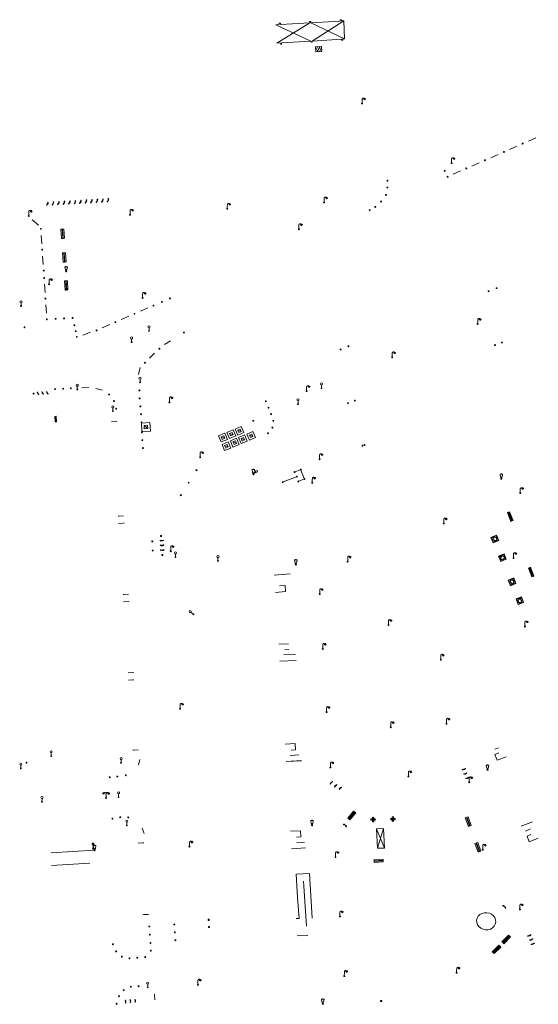
# Model space of a CAD drawing. Units: metres. Extents: x 1905563 to 1919755, y 4212480 to 4229147.
# Drawn here: x 1914836 to 1914948, y 4222561 to 4222775 of the extents above; entities that cross this region are included whole.
import ezdxf

# ---------------------------------------------------------------- set-up
doc = ezdxf.new("R2010")
doc.units = ezdxf.units.M
doc.header["$MEASUREMENT"] = 0
doc.linetypes.add('DGN Style 3', pattern=[2567.81042, 1834.1503, -733.66012])
for name, color, linetype, lineweight, true_color in [('SOL_MOB', 160, 'Continuous', 13, 0x2548ff), ('SOL_MOB_Gliss', 160, 'Continuous', 13, 0x2548ff), ('SOL_MOB_Lice', 140, 'VdG_Sol_Lice', 13, 0x25b6ff)]:
    doc.layers.add(name, color=color, linetype=linetype, lineweight=lineweight, true_color=true_color)
doc.linetypes.add('VdG_Sol_Lice', pattern='A,0.45,[4,dgnlstyle-VdG_Styles_Base_Sol.shx,S=0.00081,R=0,X=0,Y=0],0.45', length=0.9)

# ---------------------------------------------------------------- blocks, each defined once
blk = doc.blocks.new('MOB032_4')
at = {"color": 0, "linetype": 'ByBlock', "lineweight": -2}
blk.add_line((-0.000158, 0.090007), (-0.000158, 0.692952), dxfattribs=at)
for centre, radius in [((-0.002487, 0.921227), 0.228287), ((-0.000158, -0.00036), 0.090367)]:
    blk.add_circle(centre, radius, dxfattribs=at)
blk = doc.blocks.new('MOB037_4')
at = {"color": 0, "linetype": 'ByBlock', "lineweight": -2, "flags": 128}
for points in [[(0, 0), (1.2, 0), (1.2, 1.2), (0, 1.2), (0, 0), (1.2, 1.2)], [(0, 1.2), (1.2, 0)]]:
    blk.add_lwpolyline(points, dxfattribs=at)
blk = doc.blocks.new('MOB158_4')
at = {"layer": 'SOL_MOB', "color": 0, "linetype": 'ByBlock', "lineweight": -2}
blk.add_line((0.05552, 0.083172), (-0.05552, -0.083172), dxfattribs=at)
blk.add_circle((0, 0), 0.1, dxfattribs=at)
blk = doc.blocks.new('MOB004_4')
at = {"color": 0, "linetype": 'ByBlock', "lineweight": -2, "flags": 128}
for points in [[(0.404, 1.128), (0.3935, 1.1385), (0.383, 1.149), (0.378442, 1.153211), (0.373908, 1.156815), (0.369449, 1.159912), (0.3651, 1.162582), (0.360888, 1.164892), (0.352679, 1.168763), (0.345214, 1.171706), (0.33851, 1.173983), (0.326495, 1.177402), (0.317344, 1.179587), (0.303578, 1.182436), (0.29, 1.185), (0.282328, 1.186256), (0.275557, 1.187069), (0.269601, 1.187558), (0.264375, 1.187815), (0.259796, 1.187907), (0.251785, 1.187768), (0.245791, 1.187409), (0.241311, 1.186995), (0.234627, 1.18614), (0.228, 1.185), (0.21583, 1.182411), (0.205317, 1.179784), (0.196219, 1.17718), (0.188334, 1.174649), (0.181491, 1.172228), (0.169642, 1.167495), (0.160856, 1.163503), (0.154323, 1.160244), (0.14461, 1.154906), (0.135, 1.149), (0.124441, 1.1418), (0.115707, 1.135268), (0.108406, 1.12936), (0.102248, 1.124035), (0.091908, 1.114339), (0.08445, 1.106732), (0.078986, 1.100826), (0.070939, 1.091628), (0.063, 1.082), (0.054827, 1.071662), (0.047942, 1.062596), (0.042165, 1.054603), (0.037325, 1.047533), (0.033274, 1.041269), (0.026645, 1.030081), (0.022098, 1.021457), (0.018949, 1.014834), (0.01468, 1.004612), (0.011, 0.994), (0.008739, 0.986311), (0.006981, 0.979575), (0.005616, 0.973672), (0.004559, 0.968498), (0.003026, 0.959425), (0.00215, 0.9526), (0.001651, 0.947469), (0.001164, 0.939749), (0.001, 0.932), (0.001, 0.518), (0.001, 0.104)], [(0.539, 0.859), (0.59, 0.787)], [(0.611, 0.87), (0.642, 0.839)], [(0.642, 0.911), (0.715, 0.859)], [(0.673, 1.025), (0.756, 0.983)], [(0.673, 0.952), (0.715, 0.932)]]:
    blk.add_lwpolyline(points, dxfattribs=at)
at = {"color": 0, "linetype": 'ByBlock', "lineweight": -2}
for centre, radius in [((0.0005, 0.001), 0.1035), ((0.4975, 1.0145), 0.144071)]:
    blk.add_circle(centre, radius, dxfattribs=at)
blk = doc.blocks.new('MOB032')
blk.add_line((-0.000158, 0.090007), (-0.000158, 0.692952))
for centre, radius in [((-0.002487, 0.921227), 0.228287), ((-0.000158, -0.00036), 0.090367)]:
    blk.add_circle(centre, radius)
blk = doc.blocks.new('MOB031_4')
at = {"color": 0, "linetype": 'ByBlock', "lineweight": -2}
for p, q in [((0, 1), (0, 1.137)), ((0, 0.307276), (0, 0.125))]:
    blk.add_line(p, q, dxfattribs=at)
at = {"color": 0, "linetype": 'ByBlock', "lineweight": -2, "flags": 128}
blk.add_lwpolyline([(-0.171522, 0.307276), (0.171522, 0.307276), (0.267713, 1), (-0.267713, 1), (-0.171522, 0.307276)], close=True, dxfattribs=at)
at = {"color": 0, "linetype": 'ByBlock', "lineweight": -2}
blk.add_circle((0, 0), 0.125, dxfattribs=at)
blk = doc.blocks.new('MOB102_2')
at = {"color": 0, "linetype": 'ByBlock', "lineweight": -2, "flags": 128}
for points in [[(-0.672, 1.025), (-0.754, 0.983)], [(-0.672, 0.952), (-0.713, 0.932)], [(-0.641, 0.911), (-0.713, 0.859)], [(-0.61, 0.87), (-0.641, 0.839)], [(-0.537, 0.859), (-0.589, 0.787)], [(0.001, 0.104), (0.001, 0.932)], [(0.539, 0.859), (0.591, 0.787)], [(0.612, 0.87), (0.643, 0.839)], [(0.643, 0.911), (0.715, 0.859)], [(0.674, 1.025), (0.756, 0.983)], [(0.674, 0.952), (0.715, 0.932)]]:
    blk.add_lwpolyline(points, dxfattribs=at)
at = {"color": 0, "linetype": 'ByBlock', "lineweight": -2}
for centre, radius in [((-0.495911, 1.014507), 0.149854), ((0.000519, 0.000519), 0.1), ((0.000519, 0.000519), 0.1), ((0.497911, 1.014507), 0.149854)]:
    blk.add_circle(centre, radius, dxfattribs=at)
for centre, start, end in [((-0.250835, 0.927706), 0.976906, 126.689924), ((0.252835, 0.927706), 53.310076, 179.023094)]:
    blk.add_arc(centre, 0.251871, start, end, dxfattribs=at)
blk = doc.blocks.new('MOB109_3')
at = {"color": 0, "linetype": 'ByBlock', "lineweight": -2}
blk.add_line((0.001104, 0.841261), (0.002108, 0.102806), dxfattribs=at)
at = {"color": 0, "linetype": 'ByBlock', "lineweight": -2, "flags": 128}
for points in [[(-0.248, 0.983), (-0.175, 0.983)], [(-0.175, 1.159), (-0.113, 1.097)], [(-0.175, 0.818), (-0.113, 0.87)], [(0.001, 1.232), (0.001, 1.149)], [(0.166, 1.159), (0.115, 1.097)], [(0.166, 0.818), (0.125, 0.859)], [(0.249, 0.983), (0.166, 0.983)]]:
    blk.add_lwpolyline(points, dxfattribs=at)
at = {"color": 0, "linetype": 'ByBlock', "lineweight": -2}
for centre, radius in [((0.000911, 0.983493), 0.142233), ((0.002244, 0.002806), 0.1)]:
    blk.add_circle(centre, radius, dxfattribs=at)
blk = doc.blocks.new('MOB322_4')
at = {"color": 0, "linetype": 'ByBlock', "lineweight": -2, "flags": 128}
blk.add_lwpolyline([(0, 0), (0.2, 0), (0.2, 0.2), (0, 0.2), (0, 0), (0.2, 0.2)], dxfattribs=at)
blk = doc.blocks.new('MOB322')
at = {"flags": 128}
blk.add_lwpolyline([(0, 0), (0.2, 0), (0.2, 0.2), (0, 0.2), (0, 0), (0.2, 0.2)], dxfattribs=at)
blk = doc.blocks.new('MOB114')
blk.add_line((0.170167, -0.009795), (0.999436, -0.009795))
at = {"flags": 128}
for points in [[(0.38127, -0.032295), (0.335219, -0.182295), (0.28915, -0.032295)], [(0.537185, -0.182295), (0.43915, -0.182295), (0.43915, -0.032295), (0.537185, -0.032295)], [(0.512374, -0.105519), (0.43915, -0.105519)], [(0.687185, -0.182295), (0.58915, -0.182295), (0.58915, -0.032295)], [(0.762771, -0.032295), (0.812374, -0.032295), (0.837185, -0.055916), (0.837185, -0.158674), (0.812374, -0.182295), (0.762771, -0.182295), (0.73915, -0.158674), (0.73915, -0.055916), (0.762771, -0.032295)]]:
    blk.add_lwpolyline(points, dxfattribs=at)
for centre in [(0.084802, -0.009795), (1.084802, -0.009795)]:
    blk.add_circle(centre, 0.085366)
blk = doc.blocks.new('MOB114_5')
at = {"color": 0, "linetype": 'ByBlock', "lineweight": -2}
blk.add_line((0.170167, -0.009795), (0.999436, -0.009795), dxfattribs=at)
at = {"color": 0, "linetype": 'ByBlock', "lineweight": -2, "flags": 128}
for points in [[(0.38127, -0.032295), (0.335219, -0.182295), (0.28915, -0.032295)], [(0.537185, -0.182295), (0.43915, -0.182295), (0.43915, -0.032295), (0.537185, -0.032295)], [(0.512374, -0.105519), (0.43915, -0.105519)], [(0.687185, -0.182295), (0.58915, -0.182295), (0.58915, -0.032295)], [(0.762771, -0.032295), (0.812374, -0.032295), (0.837185, -0.055916), (0.837185, -0.158674), (0.812374, -0.182295), (0.762771, -0.182295), (0.73915, -0.158674), (0.73915, -0.055916), (0.762771, -0.032295)]]:
    blk.add_lwpolyline(points, dxfattribs=at)
at = {"color": 0, "linetype": 'ByBlock', "lineweight": -2}
for centre in [(0.084802, -0.009795), (1.084802, -0.009795)]:
    blk.add_circle(centre, 0.085366, dxfattribs=at)
blk = doc.blocks.new('MOB158')
at = {"layer": 'SOL_MOB'}
blk.add_line((0.05552, 0.083172), (-0.05552, -0.083172), dxfattribs=at)
blk.add_circle((0, 0), 0.1, dxfattribs=at)
blk = doc.blocks.new('MOB062_4')
at = {"color": 0, "linetype": 'ByBlock', "lineweight": -2, "flags": 128}
for points in [[(0, 0.9), (1.5, 0.9), (1.5, 1.5), (0, 1.5), (0, 0.9)], [(0, 0), (1.5, 0), (1.5, 0.6), (0, 0.6), (0, 0)], [(0.295, 0.6), (0.295, 0.9)], [(0.413, 0.6), (0.413, 0.9)], [(1.087, 0.6), (1.087, 0.9)], [(1.205, 0.6), (1.205, 0.9)]]:
    blk.add_lwpolyline(points, dxfattribs=at)
blk = doc.blocks.new('MOB037')
at = {"flags": 128}
for points in [[(0, 0), (1.2, 0), (1.2, 1.2), (0, 1.2), (0, 0), (1.2, 1.2)], [(0, 1.2), (1.2, 0)]]:
    blk.add_lwpolyline(points, dxfattribs=at)
blk = doc.blocks.new('MOB004')
at = {"flags": 128}
for points in [[(0.404, 1.128), (0.3935, 1.1385), (0.383, 1.149), (0.378442, 1.153211), (0.373908, 1.156815), (0.369449, 1.159912), (0.3651, 1.162582), (0.360888, 1.164892), (0.352679, 1.168763), (0.345214, 1.171706), (0.33851, 1.173983), (0.326495, 1.177402), (0.317344, 1.179587), (0.303578, 1.182436), (0.29, 1.185), (0.282328, 1.186256), (0.275557, 1.187069), (0.269601, 1.187558), (0.264375, 1.187815), (0.259796, 1.187907), (0.251785, 1.187768), (0.245791, 1.187409), (0.241311, 1.186995), (0.234627, 1.18614), (0.228, 1.185), (0.21583, 1.182411), (0.205317, 1.179784), (0.196219, 1.17718), (0.188334, 1.174649), (0.181491, 1.172228), (0.169642, 1.167495), (0.160856, 1.163503), (0.154323, 1.160244), (0.14461, 1.154906), (0.135, 1.149), (0.124441, 1.1418), (0.115707, 1.135268), (0.108406, 1.12936), (0.102248, 1.124035), (0.091908, 1.114339), (0.08445, 1.106732), (0.078986, 1.100826), (0.070939, 1.091628), (0.063, 1.082), (0.054827, 1.071662), (0.047942, 1.062596), (0.042165, 1.054603), (0.037325, 1.047533), (0.033274, 1.041269), (0.026645, 1.030081), (0.022098, 1.021457), (0.018949, 1.014834), (0.01468, 1.004612), (0.011, 0.994), (0.008739, 0.986311), (0.006981, 0.979575), (0.005616, 0.973672), (0.004559, 0.968498), (0.003026, 0.959425), (0.00215, 0.9526), (0.001651, 0.947469), (0.001164, 0.939749), (0.001, 0.932), (0.001, 0.518), (0.001, 0.104)], [(0.539, 0.859), (0.59, 0.787)], [(0.611, 0.87), (0.642, 0.839)], [(0.642, 0.911), (0.715, 0.859)], [(0.673, 1.025), (0.756, 0.983)], [(0.673, 0.952), (0.715, 0.932)]]:
    blk.add_lwpolyline(points, dxfattribs=at)
for centre, radius in [((0.0005, 0.001), 0.1035), ((0.4975, 1.0145), 0.144071)]:
    blk.add_circle(centre, radius)
blk = doc.blocks.new('MOB038')
blk.add_line((1.4, 1.4), (0.6, 0.6))
at = {"linetype": 'DGN Style 3', "flags": 128}
blk.add_lwpolyline([(0, 0), (2, 0), (2, 2), (0, 2), (0, 0)], close=True, dxfattribs=at)
at = {"flags": 128}
blk.add_lwpolyline([(0.6, 0.6), (1.4, 0.6), (1.4, 1.4), (0.6, 1.4), (0.6, 0.6)], close=True, dxfattribs=at)
blk = doc.blocks.new('MOB031')
for p, q in [((0, 1), (0, 1.137)), ((0, 0.307276), (0, 0.125))]:
    blk.add_line(p, q)
at = {"flags": 128}
blk.add_lwpolyline([(-0.171522, 0.307276), (0.171522, 0.307276), (0.267713, 1), (-0.267713, 1), (-0.171522, 0.307276)], close=True, dxfattribs=at)
blk.add_circle((0, 0), 0.125)
blk = doc.blocks.new('MOB070')
for p, q in [((0, 0), (0, 0)), ((0.1, 0.1), (0.903905, 0.1))]:
    blk.add_line(p, q)
for centre in [(0.1, 0), (0.900025, 0.000045)]:
    blk.add_circle(centre, 0.1)
blk = doc.blocks.new('MOB062')
at = {"flags": 128}
for points in [[(0, 0.9), (1.5, 0.9), (1.5, 1.5), (0, 1.5), (0, 0.9)], [(0, 0), (1.5, 0), (1.5, 0.6), (0, 0.6), (0, 0)], [(0.295, 0.6), (0.295, 0.9)], [(0.413, 0.6), (0.413, 0.9)], [(1.087, 0.6), (1.087, 0.9)], [(1.205, 0.6), (1.205, 0.9)]]:
    blk.add_lwpolyline(points, dxfattribs=at)
blk = doc.blocks.new('MOB317')
at = {"layer": 'SOL_MOB', "flags": 128}
for points in [[(1.2, 0), (0, 0), (0, 0.9), (1.2, 0.9), (1.2, 0)], [(0.075, 0.825), (1.125, 0.825), (1.125, 0.075), (0.075, 0.075), (0.075, 0.825)]]:
    blk.add_lwpolyline(points, close=True, dxfattribs=at)
blk.add_lwpolyline([(0.477, 0.652), (0.412, 0.7), (0.343, 0.674), (0.286, 0.602), (0.3, 0.581), (0.317, 0.539), (0.258, 0.511), (0.251, 0.493), (0.265, 0.437), (0.338, 0.409), (0.349, 0.388), (0.289, 0.28), (0.289, 0.248), (0.317, 0.22), (0.349, 0.203), (0.482, 0.276), (0.489, 0.241), (0.482, 0.164), (0.503, 0.126), (0.545, 0.098), (0.594, 0.122), (0.601, 0.192), (0.625, 0.126), (0.65, 0.101), (0.685, 0.115), (0.734, 0.094), (0.758, 0.154), (0.747, 0.192), (0.772, 0.224), (0.817, 0.196), (0.863, 0.227), (0.891, 0.259), (0.859, 0.308), (0.968, 0.367), (0.968, 0.395), (0.961, 0.465), (0.915, 0.497), (0.905, 0.528), (0.947, 0.539), (0.947, 0.591), (0.908, 0.661), (0.852, 0.682), (0.807, 0.654), (0.782, 0.612), (0.758, 0.63), (0.775, 0.713), (0.747, 0.762), (0.65, 0.801), (0.625, 0.776), (0.601, 0.734), (0.58, 0.797), (0.559, 0.808), (0.485, 0.787), (0.443, 0.734), (0.496, 0.664), (0.477, 0.652)], dxfattribs=at)
blk = doc.blocks.new('MOB306')
at = {"layer": 'SOL_MOB', "flags": 128}
for points in [[(-0.086179, 0.086185), (0.086121, 0.086185), (0.086121, 0.061385), (-0.086179, 0.061385), (-0.086179, 0.086185)], [(-0.086179, -0.061315), (0.086121, -0.061315), (0.086121, -0.086115), (-0.086179, -0.086115), (-0.086179, -0.061315)]]:
    blk.add_lwpolyline(points, close=True, dxfattribs=at)
at = {"layer": 'SOL_MOB'}
blk.add_circle((0, 0), 0.121933, dxfattribs=at)
for centre, radius, start, end in [((-0.3392, -0.000178), 0.1608, 45.025356, 315.034617), ((-0.000284, 0.54272), 0.484674, 242.30445, 258.028872), ((-0.000178, 0.3392), 0.1608, 315.025356, 225.034617), ((-0.54272, -0.000284), 0.484674, 12.0311, 27.755522), ((0.54272, 0.000284), 0.484674, 152.30445, 168.028872), ((-0.000284, 0.54272), 0.484674, 282.0311, 297.755522), ((0.3392, 0.000178), 0.1608, 225.025356, 135.034617), ((-0.036947, -0.435194), 0.372575, 100.018268, 120.390435), ((0.000178, -0.3392), 0.1608, 135.025356, 45.034617), ((-0.54272, -0.000284), 0.484674, 332.30445, 348.028872), ((0.54272, 0.000284), 0.484674, 192.0311, 207.755522), ((0.000284, -0.54272), 0.484674, 62.30445, 78.028872)]:
    blk.add_arc(centre, radius, start, end, dxfattribs=at)

msp = doc.modelspace()

# ---------------------------------------------------------------- linework, layer by layer
at = {"layer": 'SOL_MOB'}
for p, q in [((1914891.378247, 4222774.063269), (1914899.030529, 4222770.512009)), ((1914898.755657, 4222774.484289), (1914891.622663, 4222770.071291)), ((1914899.035167, 4222774.500241), (1914906.329525, 4222771.00365)), ((1914899.30997, 4222770.529091), (1914906.135741, 4222774.905463)), ((1914900.031775, 4222769.216033), (1914900.066487, 4222769.275128)), ((1914900.076924, 4222768.503245), (1914900.548254, 4222769.305644)), ((1914900.378402, 4222768.226834), (1914901.030021, 4222769.33616)), ((1914900.860169, 4222768.25735), (1914901.326222, 4222769.050766)), ((1914901.341936, 4222768.287866), (1914901.371371, 4222768.337977)), ((1914896.961098, 4222614.355578), (1914893.627917, 4222614.151617)), ((1914914.790134, 4222599.614034), (1914913.240547, 4222599.577367)), ((1914914.790134, 4222599.614034), (1914913.464523, 4222595.346894)), ((1914915.014111, 4222595.38356), (1914914.790134, 4222599.614034))]:
    msp.add_line(p, q, dxfattribs=at)
at = {"layer": 'SOL_MOB', "flags": 128}
for points in [[(1914891.378247, 4222774.063269), (1914892.164054, 4222774.108114), (1914892.146912, 4222774.387554), (1914892.426349, 4222774.404697), (1914892.443565, 4222774.124065), (1914898.755657, 4222774.484289)], [(1914898.755657, 4222774.484289), (1914898.738986, 4222774.756036), (1914899.018423, 4222774.773179), (1914899.035167, 4222774.500241), (1914905.406256, 4222774.863832), (1914905.389186, 4222775.142081), (1914905.668624, 4222775.159223), (1914905.685767, 4222774.879783), (1914906.135741, 4222774.905463), (1914906.329525, 4222771.00365), (1914905.922651, 4222770.97631), (1914905.938286, 4222770.721437), (1914905.658849, 4222770.704295), (1914905.643488, 4222770.954682)], [(1914905.643488, 4222770.954682), (1914899.30997, 4222770.529091), (1914899.325834, 4222770.270491), (1914899.046397, 4222770.253348), (1914899.030529, 4222770.512009), (1914892.660971, 4222770.133064), (1914892.678371, 4222769.84943), (1914892.398933, 4222769.832287), (1914892.381502, 4222770.116437), (1914891.622663, 4222770.071291)]]:
    msp.add_lwpolyline(points, dxfattribs=at)
for points in [[(1914900.028185, 4222769.272701), (1914901.307032, 4222769.353705), (1914901.374414, 4222768.289923), (1914900.095566, 4222768.208918), (1914900.028185, 4222769.272701)], [(1914915.014111, 4222595.38356), (1914913.464523, 4222595.346894), (1914913.240547, 4222599.577367), (1914915.014111, 4222595.38356)]]:
    msp.add_lwpolyline(points, close=True, dxfattribs=at)
at = {"layer": 'SOL_MOB'}
for ratio, start_param, end_param in [(0.8618313821, 0, 3.1415926536), (0.9064349322, 3.1415926536, 6.2831853072)]:
    msp.add_ellipse((1914937.074225, 4222579.54687), major_axis=(2.084018, -0.176409), ratio=ratio, start_param=start_param, end_param=end_param, dxfattribs=at)
at = {"layer": 'SOL_MOB_Gliss', "linetype": 'Continuous'}
for p, q in [((1914855.719047, 4222687.92157), (1914856.717068, 4222687.984464)), ((1914856.717068, 4222687.984464), (1914856.916, 4222687.997)), ((1914857.37098, 4222667.401107), (1914857.172047, 4222667.38857)), ((1914858.369, 4222667.464), (1914857.37098, 4222667.401107)), ((1914857.269721, 4222665.860025), (1914858.267741, 4222665.922918)), ((1914858.267741, 4222665.922918), (1914858.466673, 4222665.935454)), ((1914858.42798, 4222650.445107), (1914858.229047, 4222650.43257)), ((1914859.426, 4222650.508), (1914858.42798, 4222650.445107)), ((1914858.355047, 4222648.85857), (1914859.353068, 4222648.921464)), ((1914859.353068, 4222648.921464), (1914859.552, 4222648.934)), ((1914859.373718, 4222633.443505), (1914860.371749, 4222633.506236)), ((1914860.371749, 4222633.506236), (1914860.543, 4222633.517)), ((1914859.431718, 4222631.855505), (1914860.429749, 4222631.918236)), ((1914860.429749, 4222631.918236), (1914860.601, 4222631.929)), ((1914860.583931, 4222616.62188), (1914860.377, 4222616.609)), ((1914861.582, 4222616.684), (1914860.583931, 4222616.62188)), ((1914861.567, 4222613.456), (1914861.843128, 4222614.417121)), ((1914861.843128, 4222614.417121), (1914861.904, 4222614.629)), ((1914862.466425, 4222599.517014), (1914862.391976, 4222599.726005)), ((1914862.802, 4222598.575), (1914862.466425, 4222599.517014)), ((1914861.523446, 4222596.448027), (1914862.521562, 4222596.509387)), ((1914862.521562, 4222596.509387), (1914862.743, 4222596.523)), ((1914862.739931, 4222580.94388), (1914862.533, 4222580.931)), ((1914863.738, 4222581.006), (1914862.739931, 4222580.94388)), ((1914865.06888, 4222563.459069), (1914865.056, 4222563.666)), ((1914865.131, 4222562.461), (1914865.06888, 4222563.459069))]:
    msp.add_line(p, q, dxfattribs=at)
at = {"layer": 'SOL_MOB_Lice'}
for p, q in [((1914946.255043, 4222748.807232), (1914947.875574, 4222749.526003)), ((1914938.058342, 4222745.211525), (1914939.678873, 4222745.930297)), ((1914942.123286, 4222746.992828), (1914943.743817, 4222747.711599)), ((1914933.936137, 4222743.394657), (1914935.556668, 4222744.113428)), ((1914929.886525, 4222741.615751), (1914931.507055, 4222742.334522)), ((1914838.516149, 4222731.751396), (1914839.862784, 4222730.553492)), ((1914840.452422, 4222728.328124), (1914840.585589, 4222726.53072)), ((1914840.754727, 4222723.841863), (1914840.887894, 4222722.044458)), ((1914841.194484, 4222717.749779), (1914841.327651, 4222715.952375)), ((1914841.492153, 4222713.248902), (1914841.62532, 4222711.451498)), ((1914863.630476, 4222712.607346), (1914862.005834, 4222711.897916)), ((1914859.483354, 4222710.787207), (1914857.858712, 4222710.077777)), ((1914851.191554, 4222707.337187), (1914849.520832, 4222706.661108)), ((1914855.357975, 4222708.993668), (1914853.733333, 4222708.284238)), ((1914868.516, 4222705.442), (1914867.232, 4222704.638)), ((1914865.054, 4222702.807), (1914864, 4222701.696)), ((1914861.969, 4222699.653), (1914861.573, 4222698.14)), ((1914849.309, 4222695.262), (1914850.802, 4222695.325)), ((1914852.326, 4222695.146), (1914853.797, 4222694.735)), ((1914892.990005, 4222674.832414), (1914895.867764, 4222675.977064))]:
    msp.add_line(p, q, dxfattribs=at)
at = {"layer": 'SOL_MOB_Lice', "ltscale": 0.999911}
for p, q in [((1914891.051259, 4222654.593471), (1914894.498435, 4222654.873527)), ((1914892.080622, 4222639.633034), (1914894.121414, 4222639.73789)), ((1914893.152864, 4222637.318256), (1914895.695608, 4222637.424475)), ((1914893.340783, 4222638.436504), (1914894.216167, 4222638.498814)), ((1914892.275526, 4222635.921604), (1914895.785447, 4222636.116556)), ((1914894.549887, 4222615.498619), (1914896.372411, 4222615.616105)), ((1914939.737694, 4222617.164209), (1914938.955493, 4222616.860112)), ((1914893.628222, 4222614.151395), (1914897.011431, 4222614.353892)), ((1914947.091338, 4222601.098699), (1914944.639243, 4222600.119206)), ((1914946.664638, 4222599.534065), (1914945.581361, 4222599.082244)), ((1914895.985199, 4222596.596204), (1914897.65004, 4222596.695089)), ((1914852.068042, 4222594.935574), (1914842.656613, 4222594.368845)), ((1914894.812964, 4222595.256677), (1914897.817178, 4222595.434952)), ((1914842.700795, 4222591.574235), (1914851.01368, 4222592.074787)), ((1914898.064612, 4222578.402252), (1914897.433501, 4222588.236238)), ((1914896.011662, 4222576.313693), (1914898.376429, 4222576.448929))]:
    msp.add_line(p, q, dxfattribs=at)
at = {"layer": 'SOL_MOB_Lice', "flags": 128}
for points in [[(1914895.57682, 4222677.027046), (1914896.710603, 4222677.473565)], [(1914896.840586, 4222677.417281), (1914897.57088, 4222675.58006)], [(1914897.51477, 4222675.450498), (1914896.38286, 4222675.00486)]]:
    msp.add_lwpolyline(points, dxfattribs=at)
at = {"layer": 'SOL_MOB_Lice', "ltscale": 0.999911, "flags": 128}
for points in [[(1914891.328185, 4222650.875564), (1914893.504215, 4222651.035095), (1914893.405825, 4222652.37532), (1914892.197545, 4222652.283267)], [(1914893.426353, 4222617.911239), (1914895.625654, 4222618.047147), (1914895.706371, 4222616.695331), (1914894.709367, 4222616.635399)], [(1914939.8192, 4222616.033716), (1914938.972724, 4222615.692105), (1914939.45937, 4222614.452583), (1914941.412939, 4222615.221839)], [(1914894.580405, 4222599.024857), (1914896.786141, 4222599.139467), (1914896.866252, 4222597.804509), (1914895.916362, 4222597.773534)], [(1914946.795536, 4222598.32321), (1914945.953218, 4222598.002566), (1914946.438833, 4222596.759051), (1914948.389425, 4222597.531329)], [(1914895.793842, 4222580.06947), (1914896.444937, 4222580.123205), (1914896.138328, 4222584.630156), (1914896.138328, 4222584.630156), (1914895.847061, 4222589.69901), (1914898.694504, 4222589.885744), (1914899.286862, 4222580.160497)]]:
    msp.add_lwpolyline(points, dxfattribs=at)

# ---------------------------------------------------------------- block references
at = {"layer": 'SOL_MOB'}
for name, p, xscale, yscale, rotation in [('MOB004_4', (1914910.115127, 4222756.965892), 0.999867, 0.999867, 359.570001), ('MOB158_4', (1914944.979105, 4222748.257122), 0.999867, 0.999867, 359.570001), ('MOB158_4', (1914940.921063, 4222746.462769), 0.999867, 0.999867, 359.570001), ('MOB004_4', (1914929.561958, 4222744.025284), 0.999867, 0.999867, 359.570001), ('MOB158_4', (1914936.802962, 4222744.659868), 0.999867, 0.999867, 359.570001), ('MOB158_4', (1914928.07262, 4222742.360638), 0.999867, 0.999867, 359.570001), ('MOB158_4', (1914932.745017, 4222742.878513), 0.999867, 0.999867, 359.570001), ('MOB158_4', (1914915.651886, 4222740.22409), 0.999867, 0.999867, 359.570001), ('MOB158_4', (1914928.688884, 4222741.072147), 0.999867, 0.999867, 359.570001), ('MOB158_4', (1914915.309788, 4222737.14198), 0.999867, 0.999867, 359.570001), ('MOB158_4', (1914915.621746, 4222738.739471), 0.999867, 0.999867, 359.570001), ('MOB114_5', (1914841.654781, 4222734.885352), 0.650457, 0.650457, 65.366324), ('MOB114_5', (1914842.847076, 4222734.941397), 0.650457, 0.650457, 65.366324), ('MOB114_5', (1914844.046543, 4222735.020386), 0.650457, 0.650457, 65.366324), ('MOB114', (1914845.239686, 4222735.07609), 0.646137, 0.646137, 66.07981), ('MOB114', (1914846.427303, 4222735.155501), 0.646137, 0.646137, 66.07981), ('MOB114', (1914847.618669, 4222735.200889), 0.646137, 0.646137, 66.07981), ('MOB114', (1914848.812227, 4222735.291921), 0.646137, 0.646137, 66.07981), ('MOB114', (1914850.011649, 4222735.364911), 0.646137, 0.646137, 66.07981), ('MOB114', (1914851.198036, 4222735.432999), 0.646137, 0.646137, 66.07981), ('MOB114', (1914852.403304, 4222735.50561), 0.646137, 0.646137, 66.07981), ('MOB114', (1914853.596797, 4222735.56798), 0.646137, 0.646137, 66.07981), ('MOB114', (1914854.784113, 4222735.646725), 0.646137, 0.646137, 66.07981), ('MOB004_4', (1914880.871692, 4222734.116784), 0.999867, 0.999867, 359.570001), ('MOB004_4', (1914901.881743, 4222735.482943), 0.999867, 0.999867, 359.570001), ('MOB158_4', (1914914.245957, 4222735.684118), 0.999867, 0.999867, 359.570001), ('MOB004_4', (1914837.755683, 4222732.580567), 0.999867, 0.999867, 359.570001), ('MOB004_4', (1914859.757153, 4222732.817403), 0.999867, 0.999867, 359.570001), ('MOB158_4', (1914911.77714, 4222733.808845), 0.999867, 0.999867, 359.570001), ('MOB158_4', (1914912.999437, 4222734.531595), 0.999867, 0.999867, 359.570001), ('MOB004_4', (1914896.409721, 4222729.674624), 0.999867, 0.999867, 359.570001), ('MOB158_4', (1914840.384297, 4222729.768132), 0.999867, 0.999867, 359.570001), ('MOB062_4', (1914844.766118, 4222729.672253), 1.333156, 0.399947, 273.922927), ('MOB158_4', (1914840.673298, 4222725.242437), 0.999867, 0.999867, 359.570001), ('MOB062_4', (1914845.128551, 4222724.53907), 1.333156, 0.399947, 273.922927), ('MOB158_4', (1914841.012253, 4222720.711368), 0.999867, 0.999867, 359.570001), ('MOB158_4', (1914841.111214, 4222719.108793), 0.999867, 0.999867, 359.570001), ('MOB004_4', (1914842.190871, 4222717.745832), 0.999867, 0.999867, 359.570001), ('MOB062_4', (1914845.548921, 4222718.465552), 1.333156, 0.399947, 273.922927), ('MOB004_4', (1914862.480436, 4222714.773854), 0.999867, 0.999867, 359.570001), ('MOB158_4', (1914937.602547, 4222716.237847), 0.999867, 0.999867, 359.570001), ('MOB158_4', (1914939.321329, 4222716.898877), 0.999867, 0.999867, 359.570001), ('MOB158_4', (1914841.382533, 4222714.625227), 0.999867, 0.999867, 359.570001), ('MOB158_4', (1914866.674718, 4222713.93746), 0.999867, 0.999867, 359.570001), ('MOB158_4', (1914868.416066, 4222714.674313), 0.999867, 0.999867, 359.570001), ('MOB158_4', (1914864.853775, 4222713.120214), 0.999867, 0.999867, 359.570001), ('MOB158_4', (1914841.683704, 4222710.122439), 0.999867, 0.999867, 359.570001), ('MOB158_4', (1914843.598393, 4222710.241055), 0.999867, 0.999867, 359.570001), ('MOB158_4', (1914845.427879, 4222710.331313), 0.999867, 0.999867, 359.570001), ('MOB158_4', (1914847.275444, 4222710.432435), 0.999867, 0.999867, 359.570001), ('MOB158_4', (1914856.58258, 4222709.514674), 0.999867, 0.999867, 359.570001), ('MOB158_4', (1914860.71779, 4222711.332445), 0.999867, 0.999867, 359.570001), ('MOB004_4', (1914935.218436, 4222709.128487), 1.000022, 1.000022, 359.570001), ('MOB158_4', (1914836.843403, 4222708.415948), 0.999867, 0.999867, 359.570001), ('MOB158_4', (1914847.67341, 4222708.834616), 0.999867, 0.999867, 359.570001), ('MOB158_4', (1914847.9579, 4222707.571613), 0.999867, 0.999867, 359.570001), ('MOB158_4', (1914852.494565, 4222707.723546), 0.999867, 0.999867, 359.570001), ('MOB158_4', (1914848.212568, 4222706.331831), 0.999867, 0.999867, 359.570001), ('MOB158_4', (1914940.47965, 4222705.10042), 0.999867, 0.999867, 359.570001), ('MOB158_4', (1914905.457944, 4222703.584445), 0.999867, 0.999867, 359.570001), ('MOB158_4', (1914907.166065, 4222704.290551), 0.999867, 0.999867, 359.570001), ('MOB004_4', (1914916.665889, 4222701.8685), 1.000022, 1.000022, 359.570001), ('MOB158_4', (1914939.012594, 4222704.53949), 0.999867, 0.999867, 359.570001), ('MOB114', (1914840.648, 4222694.394), 0.508086, 0.508086, 303.423205), ('MOB114', (1914841.646, 4222694.432), 0.508086, 0.508086, 303.423205), ('MOB004_4', (1914898.082822, 4222694.53875), 1.000022, 1.000022, 359.570001), ('MOB114', (1914839.64, 4222694.33), 0.508086, 0.508086, 303.423205), ('MOB158_4', (1914908.556438, 4222692.502351), 0.999867, 0.999867, 359.570001), ('MOB158_4', (1914907.0734, 4222691.943541), 0.999867, 0.999867, 359.570001), ('MOB037', (1914843.424703, 4222689.075867), 1.01274, 0.238519, 273.409108), ('MOB038', (1914864.204, 4222685.887), 0.929537, 0.938056, 93.793574), ('MOB038', (1914880.800926, 4222685.5951), 0.721252, -0.72, 23.046225), ('MOB038', (1914882.57494, 4222686.326697), 0.721252, -0.72, 23.046225), ('MOB038', (1914878.992555, 4222684.844715), 0.721252, -0.72, 23.046225), ('MOB038', (1914881.535887, 4222683.748835), 0.721252, -0.72, 23.046225), ('MOB038', (1914883.290611, 4222684.485829), 0.721252, -0.72, 23.046225), ('MOB038', (1914885.119719, 4222685.238441), 0.721252, -0.72, 23.046225), ('MOB038', (1914879.724659, 4222682.96546), 0.721252, -0.72, 23.046225), ('MOB158_4', (1914910.213096, 4222682.700255), 0.999867, 0.999867, 359.570001), ('MOB158_4', (1914910.654717, 4222682.876257), 0.999867, 0.999867, 359.570001), ('MOB004_4', (1914874.981036, 4222680.192984), 1.000022, 1.000022, 359.570001), ('MOB004_4', (1914900.891744, 4222679.779215), 1.000022, 1.000022, 359.570001), ('MOB031_4', (1914886.527805, 4222676.522369), 0.999738, 0.999738, 359.570001), ('MOB032_4', (1914886.527805, 4222676.522369), 0.999867, 0.999867, 313.412668), ('MOB004_4', (1914899.323646, 4222674.681519), 1.000022, 1.000022, 359.570001), ('MOB031_4', (1914940.372863, 4222675.55032), 0.999738, 0.999738, 359.570001), ('MOB004_4', (1914944.469415, 4222672.4169), 1.000022, 1.000022, 359.570001), ('MOB004_4', (1914927.871126, 4222665.818176), 1.000022, 1.000022, 359.570001), ('MOB062', (1914942.409035, 4222666.281119), 1.36434, -0.350874, 111.114246), ('MOB317', (1914938.554477, 4222661.595983), 1.139163, 1.444444, 22.75896), ('MOB114_5', (1914866.276, 4222662.126), 0.650457, 0.650457, 4.152736), ('MOB114_5', (1914866.325366, 4222661.089027), 0.650457, 0.650457, 4.152736), ('MOB004_4', (1914868.575202, 4222659.803872), 1.000022, 1.000022, 359.570001), ('MOB114_5', (1914866.374366, 4222660.052027), 0.650457, 0.650457, 4.152736), ('MOB032_4', (1914869.620564, 4222658.513521), 0.999867, 0.999867, 359.570001), ('MOB032_4', (1914878.839462, 4222657.717049), 0.999867, 0.999867, 359.570001), ('MOB004_4', (1914906.999283, 4222657.553703), 1.000022, 1.000022, 359.570001), ('MOB317', (1914941.440404, 4222658.057491), 1.059101, 1.444444, 111.981946), ('MOB031_4', (1914895.736672, 4222656.915305), 0.999738, 0.999738, 359.570001), ('MOB062', (1914946.96024, 4222654.221622), 1.36434, -0.350874, 111.114246), ('MOB317', (1914942.318661, 4222652.301248), 1.102829, 1.444444, 22.114134), ('MOB004_4', (1914900.941914, 4222650.491909), 1.000022, 1.000022, 359.570001), ('MOB317', (1914944.767863, 4222649.881831), 1.071617, 1.444444, 199.775961), ('MOB032_4', (1914873.517863, 4222646.105209), 0.999867, 0.999867, 50.010333), ('MOB004_4', (1914915.864531, 4222643.769484), 1.000022, 1.000022, 359.570001), ('MOB004_4', (1914901.592649, 4222638.608271), 1.000022, 1.000022, 359.570001), ('MOB004_4', (1914870.608276, 4222625.602198), 1.000022, 1.000022, 359.570001), ('MOB004_4', (1914902.429695, 4222624.903425), 1.000022, 1.000022, 359.570001), ('MOB004_4', (1914916.347473, 4222621.604307), 1.000022, 1.000022, 359.570001), ('MOB004_4', (1914928.457938, 4222622.368327), 1.000022, 1.000022, 359.570001), ('MOB032_4', (1914836.029919, 4222612.681092), 0.999867, 0.999867, 359.570001), ('MOB037_4', (1914837.175469, 4222613.811153), 0.167224, 0.166069, 0.549318), ('MOB032_4', (1914857.807615, 4222613.877507), 0.999867, 0.999867, 359.570001), ('MOB004_4', (1914903.259351, 4222612.878459), 1.000022, 1.000022, 359.570001), ('MOB031_4', (1914937.352054, 4222612.382617), 0.999738, 0.999738, 359.570001), ('MOB158_4', (1914858.846379, 4222611.195991), 0.999867, 0.999867, 359.570001), ('MOB004_4', (1914920.195916, 4222610.925541), 1.000022, 1.000022, 359.570001), ('MOB114', (1914931.893679, 4222612.394219), 0.618446, 0.618446, 21.362132), ('MOB114', (1914932.225256, 4222611.433678), 0.618446, 0.618446, 21.362132), ('MOB158_4', (1914855.338507, 4222610.764366), 0.999867, 0.999867, 359.570001), ('MOB158_4', (1914857.019475, 4222610.916733), 0.999867, 0.999867, 359.570001), ('MOB114', (1914903.721785, 4222609.818725), 0.618446, 0.618446, 226.664509), ('MOB114', (1914904.627204, 4222609.138094), 0.618446, 0.618446, 226.664509), ('MOB114', (1914932.653928, 4222610.503511), 0.618446, 0.618446, 21.362132), ('MOB004_4', (1914933.401977, 4222609.652552), 1.000022, 1.000022, 359.570001), ('MOB102_2', (1914854.54478, 4222606.259796), 0.999867, 0.999867, 359.570001), ('MOB032_4', (1914857.26782, 4222606.436339), 0.999867, 0.999867, 359.570001), ('MOB114', (1914905.64836, 4222608.619523), 0.618446, 0.618446, 226.664509), ('MOB032_4', (1914840.639997, 4222605.42825), 0.999867, 0.999867, 359.570001), ('MOB062', (1914908.790764, 4222602.998316), 1.325522, -0.430207, 229.355442), ('MOB158_4', (1914855.921928, 4222601.76893), 0.999867, 0.999867, 359.570001), ('MOB158_4', (1914857.636963, 4222602.064027), 0.999867, 0.999867, 359.570001), ('MOB032_4', (1914859.065464, 4222600.285491), 0.999867, 0.999867, 359.570001), ('MOB158_4', (1914859.368549, 4222602.033033), 0.999867, 0.999867, 359.570001), ('MOB031_4', (1914899.264716, 4222600.347756), 0.999738, 0.999738, 359.570001), ('MOB070', (1914906.129862, 4222600.564214), 0.813897, 0.813897, 317.361876), ('MOB062', (1914932.521751, 4222601.939815), 1.325513, 0.42999, 290.634975), ('MOB109_3', (1914851.722597, 4222595.271131), 0.999867, 0.999867, 359.570001), ('MOB004_4', (1914872.649584, 4222595.695012), 0.999867, 0.999867, 359.570001), ('MOB062', (1914934.630553, 4222596.38177), 1.325513, 0.42999, 290.634975), ('MOB004_4', (1914936.331856, 4222595.022095), 1.000022, 1.000022, 359.570001), ('MOB031_4', (1914852.068042, 4222594.935574), 0.999867, 0.999867, 359.570001), ('MOB004_4', (1914904.362033, 4222593.414572), 1.000022, 1.000022, 359.570001), ('MOB062', (1914914.708316, 4222592.954799), 1.338258, 0.35781, 183.800445), ('MOB004_4', (1914905.316381, 4222580.53641), 1.000022, 1.000022, 359.570001), ('MOB070', (1914940.699699, 4222582.906384), 0.813897, 0.813897, 317.361876), ('MOB004_4', (1914944.393741, 4222582.062942), 1.000022, 1.000022, 359.570001), ('MOB322_4', (1914876.937891, 4222579.941477), 1.249834, -1.272455, 272.625333), ('MOB158_4', (1914863.949489, 4222578.37413), 0.999867, 0.999867, 359.570001), ('MOB158_4', (1914869.359137, 4222578.802481), 0.999867, 0.999867, 359.570001), ('MOB158_4', (1914869.475284, 4222577.091789), 0.999867, 0.999867, 359.570001), ('MOB322_4', (1914877.009209, 4222578.386105), 1.249834, -1.272455, 272.625333), ('MOB158_4', (1914864.054301, 4222576.618527), 0.999867, 0.999867, 359.570001), ('MOB158_4', (1914864.196671, 4222574.804649), 0.999867, 0.999867, 359.570001), ('MOB158_4', (1914869.595409, 4222575.378067), 0.999867, 0.999867, 359.570001), ('MOB062', (1914941.939284, 4222576.509729), 1.378849, 0.387703, 225.435773), ('MOB114', (1914946.075441, 4222576.306783), 0.618446, 0.618446, 21.362132), ('MOB114', (1914946.503401, 4222575.395704), 0.618446, 0.618446, 21.362132), ('MOB114', (1914946.856802, 4222574.487728), 0.618446, 0.618446, 21.362132), ('MOB158_4', (1914864.264984, 4222573.115313), 0.999867, 0.999867, 359.570001), ('MOB062', (1914939.844805, 4222574.337621), 1.36757, 0.393409, 224.391746), ('MOB158_4', (1914859.63621, 4222571.454218), 0.999867, 0.999867, 359.570001), ('MOB158_4', (1914861.33087, 4222571.584256), 0.999867, 0.999867, 359.570001), ('MOB158_4', (1914863.062738, 4222571.733482), 0.999867, 0.999867, 359.570001), ('MOB004_4', (1914906.273428, 4222567.621823), 1.000022, 1.000022, 359.570001), ('MOB004_4', (1914930.656586, 4222568.327491), 1.000022, 1.000022, 359.570001), ('MOB032_4', (1914863.587, 4222565.162), 0.999867, 0.999867, 359.570001), ('MOB004_4', (1914874.478408, 4222565.720428), 0.999867, 0.999867, 359.570001), ('MOB158_4', (1914861.624351, 4222565.399942), 0.999867, 0.999867, 359.570001), ('MOB114', (1914858.773356, 4222561.762107), 0.522447, 0.522447, 93.745606), ('MOB114', (1914859.820678, 4222561.837054), 0.522447, 0.522447, 93.745606), ('MOB114', (1914860.868, 4222561.912), 0.522447, 0.522447, 93.745606), ('MOB031_4', (1914901.597692, 4222561.607307), 0.999738, 0.999738, 359.570001), ('MOB322_4', (1914914.161757, 4222562.057956), 1.2468, 1.251792, 2.788062)]:
    msp.add_blockref(name, p, dxfattribs=dict(at, xscale=xscale, yscale=yscale, rotation=rotation))
for name, p in [('MOB031', (1914845.880605, 4222720.559843)), ('MOB032', (1914836.092972, 4222713.011099)), ('MOB032', (1914863.872, 4222707.592)), ('MOB158', (1914871.452, 4222707.281)), ('MOB032', (1914860.095, 4222705.16)), ('MOB158', (1914866.122, 4222703.753)), ('MOB158', (1914863.001, 4222700.704)), ('MOB032', (1914861.93, 4222696.46)), ('MOB158', (1914843.468, 4222694.979)), ('MOB158', (1914845.242, 4222695.073)), ('MOB158', (1914846.91, 4222695.178)), ('MOB032', (1914848.3, 4222694.899)), ('MOB158', (1914861.78, 4222694.711)), ('MOB032', (1914901.322366, 4222695.180813)), ('MOB158', (1914838.83, 4222694.01)), ('MOB158', (1914855.21, 4222693.823)), ('MOB158', (1914856.256, 4222692.384)), ('MOB158', (1914861.842, 4222692.97)), ('MOB004', (1914868.309, 4222692.11)), ('MOB158', (1914889.240379, 4222692.327284)), ('MOB032', (1914896.230198, 4222691.731506)), ('MOB032', (1914856.005, 4222690.19)), ('MOB158', (1914856.746, 4222690.73)), ('MOB158', (1914862.017, 4222691.24)), ('MOB158', (1914889.806017, 4222690.940577)), ('MOB158', (1914862.151, 4222689.539)), ('MOB158', (1914886.495242, 4222688.112229)), ('MOB158', (1914890.368483, 4222689.566733)), ('MOB158', (1914890.840087, 4222688.096679)), ('MOB158', (1914862.24, 4222687.785)), ('MOB158', (1914890.666564, 4222686.632699)), ('MOB158', (1914862.347, 4222685.629)), ('MOB158', (1914862.399, 4222683.906)), ('MOB158', (1914889.712037, 4222685.401267)), ('MOB158', (1914862.552, 4222682.194)), ('MOB158', (1914896.803647, 4222677.510208)), ('MOB158', (1914895.483775, 4222676.990402)), ('MOB158', (1914895.960683, 4222676.014023)), ('MOB158', (1914897.607819, 4222675.487132)), ('MOB158', (1914892.897086, 4222674.795454)), ('MOB158', (1914896.289811, 4222674.968227)), ('MOB004', (1914943.001724, 4222658.305936)), ('MOB004', (1914945.478383, 4222643.464859)), ('MOB004', (1914927.221959, 4222636.261063)), ('MOB032', (1914842.644812, 4222615.345612)), ('MOB158', (1914856.031961, 4222574.519526)), ('MOB158', (1914856.725431, 4222572.967399)), ('MOB158', (1914857.974795, 4222571.814359)), ('MOB158', (1914858.389949, 4222564.555211)), ('MOB158', (1914859.92444, 4222565.284547)), ('MOB158', (1914857.34354, 4222563.217153)), ('MOB158', (1914856.834097, 4222561.599631))]:
    msp.add_blockref(name, p, dxfattribs=at)
at = {"layer": 'SOL_MOB', "xscale": 1.01, "rotation": 22.925158}
for p in [(1914874.121146, 4222677.287737), (1914872.423042, 4222674.566158), (1914870.737908, 4222671.863245)]:
    msp.add_blockref('MOB322', p, dxfattribs=at)
at = {"layer": 'SOL_MOB', "rotation": 93.810212}
for p in [(1914866.600848, 4222663.034732), (1914864.670504, 4222661.852545), (1914864.799848, 4222659.856732), (1914866.874848, 4222658.887732)]:
    msp.add_blockref('MOB322', p, dxfattribs=at)
at = {"layer": 'SOL_MOB', "xscale": 0.998004, "yscale": 0.998004}
for p in [(1914912.533432, 4222601.580059), (1914916.817077, 4222601.662503)]:
    msp.add_blockref('MOB306', p, dxfattribs=at)

doc.saveas('drawing.dxf')
